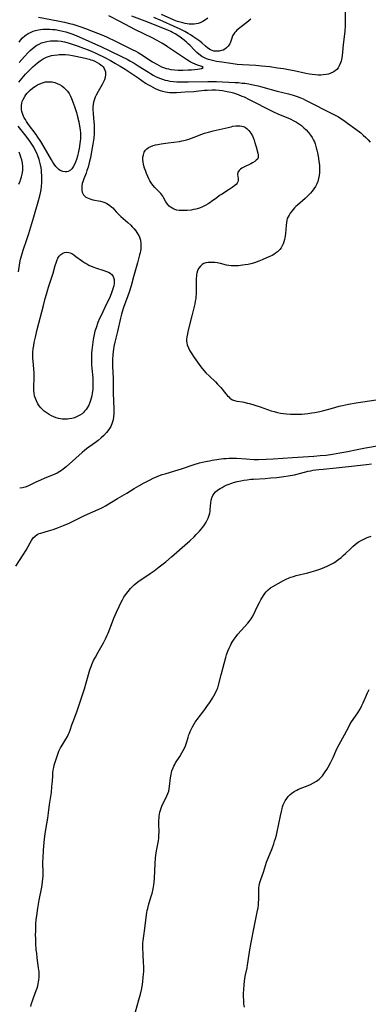
# Model space of a CAD drawing. Units: inches. Extents: x 2130023 to 2135515, y 176486 to 181947.
# Drawn here: x 2130722 to 2130813, y 177241 to 177497 of the extents above; entities that cross this region are included whole.
import ezdxf

# ---------------------------------------------------------------- set-up
doc = ezdxf.new("R2010")
doc.units = ezdxf.units.IN
doc.header["$MEASUREMENT"] = 0
doc.layers.add('c_31_T14S_R21E', color=96, linetype='Continuous')

msp = doc.modelspace()

# ---------------------------------------------------------------- linework, layer by layer
at = {"layer": 'c_31_T14S_R21E'}
for points in [[(2130727.32, 177498.09, 1022), (2130732.32, 177497.17, 1022), (2130734.03, 177496.82, 1022), (2130735.37, 177496.5, 1022), (2130736.28, 177496.27, 1022), (2130737.28, 177495.98, 1022), (2130738.35, 177495.63, 1022), (2130739.5, 177495.21, 1022), (2130741.55, 177494.38, 1022), (2130743.79, 177493.5, 1022), (2130745.02, 177492.98, 1022), (2130745.91, 177492.58, 1022), (2130746.66, 177492.21, 1022), (2130749.07, 177490.98, 1022), (2130751.7, 177489.72, 1022), (2130752.63, 177489.25, 1022), (2130753.27, 177488.9, 1022), (2130753.96, 177488.51, 1022), (2130757.02, 177486.53, 1022), (2130758.12, 177485.85, 1022), (2130758.69, 177485.53, 1022), (2130759.38, 177485.2, 1022), (2130759.83, 177485.01, 1022), (2130760.56, 177484.78, 1022), (2130761.18, 177484.63, 1022), (2130761.81, 177484.51, 1022), (2130762.69, 177484.4, 1022), (2130763.64, 177484.34, 1022), (2130764.87, 177484.33, 1022), (2130766.31, 177484.39, 1022), (2130767.15, 177484.45, 1022), (2130768.7, 177484.6, 1022), (2130769.26, 177484.68, 1022), (2130769.73, 177484.77, 1022), (2130770.2, 177485.01, 1022), (2130769.81, 177485.29, 1022), (2130768.72, 177485.65, 1022), (2130768.13, 177485.88, 1022), (2130767.47, 177486.16, 1022), (2130766.8, 177486.5, 1022), (2130766.15, 177486.9, 1022), (2130763.79, 177488.46, 1022), (2130760.93, 177490.44, 1022), (2130760.33, 177490.82, 1022), (2130759.4, 177491.37, 1022), (2130758.17, 177492.04, 1022), (2130757.04, 177492.62, 1022), (2130752.41, 177494.92, 1022), (2130748.62, 177496.95, 1022), (2130745.62, 177498.47, 1022)], [(2130807.19, 177499.57, 1024), (2130807.23, 177497.26, 1024), (2130807.19, 177495.91, 1024), (2130807.06, 177494.41, 1024), (2130806.7, 177491, 1024), (2130806.52, 177488.98, 1024), (2130806.41, 177488.07, 1024), (2130806.25, 177487.14, 1024), (2130806.14, 177486.69, 1024), (2130806, 177486.25, 1024), (2130805.66, 177485.46, 1024), (2130805.36, 177484.96, 1024), (2130804.99, 177484.52, 1024), (2130804.55, 177484.12, 1024), (2130804.06, 177483.79, 1024), (2130803.44, 177483.5, 1024), (2130802.87, 177483.32, 1024), (2130802.27, 177483.19, 1024), (2130801.46, 177483.08, 1024), (2130800.82, 177483.05, 1024), (2130800.13, 177483.05, 1024), (2130799.43, 177483.09, 1024), (2130798.58, 177483.18, 1024), (2130797.93, 177483.28, 1024), (2130796.92, 177483.46, 1024), (2130793.87, 177484.11, 1024), (2130792.45, 177484.39, 1024), (2130791.16, 177484.63, 1024), (2130789.58, 177484.88, 1024), (2130787.55, 177485.15, 1024), (2130785.45, 177485.37, 1024), (2130783.93, 177485.5, 1024), (2130780.4, 177485.7, 1024), (2130779.09, 177485.82, 1024), (2130777.38, 177486.03, 1024), (2130775.02, 177486.39, 1024), (2130773.68, 177486.62, 1024), (2130772.97, 177486.76, 1024), (2130772.26, 177486.93, 1024), (2130771.59, 177487.12, 1024), (2130771.07, 177487.31, 1024), (2130770.56, 177487.52, 1024), (2130769.83, 177487.91, 1024), (2130769.04, 177488.45, 1024), (2130768.53, 177488.88, 1024), (2130767.92, 177489.5, 1024), (2130766.72, 177490.8, 1024), (2130766.3, 177491.21, 1024), (2130765.86, 177491.61, 1024), (2130765.23, 177492.13, 1024), (2130764.19, 177492.9, 1024), (2130763.57, 177493.33, 1024), (2130762.92, 177493.74, 1024), (2130762.21, 177494.13, 1024), (2130761.74, 177494.37, 1024), (2130760.98, 177494.7, 1024), (2130755.07, 177497.06, 1024), (2130751.62, 177498.41, 1024)], [(2130771.44, 177497.85, 1028), (2130770.81, 177497.4, 1028), (2130770.1, 177496.98, 1028), (2130769.37, 177496.65, 1028), (2130768.86, 177496.49, 1028), (2130768.34, 177496.38, 1028), (2130767.82, 177496.32, 1028), (2130767.3, 177496.3, 1028), (2130766.57, 177496.33, 1028), (2130766.04, 177496.39, 1028), (2130765.51, 177496.47, 1028), (2130764.88, 177496.61, 1028), (2130764.18, 177496.8, 1028), (2130763.48, 177497.03, 1028), (2130762.65, 177497.34, 1028), (2130759.33, 177498.79, 1028)], [(2130782.6, 177497.63, 1026), (2130782.12, 177497.18, 1026), (2130781.59, 177496.75, 1026), (2130780.07, 177495.6, 1026), (2130778.98, 177494.71, 1026), (2130778.68, 177494.42, 1026), (2130778.41, 177494.11, 1026), (2130778.19, 177493.82, 1026), (2130778.03, 177493.55, 1026), (2130777.87, 177493.23, 1026), (2130777.65, 177492.66, 1026), (2130777.33, 177491.65, 1026), (2130777.15, 177491.22, 1026), (2130776.92, 177490.84, 1026), (2130776.72, 177490.58, 1026), (2130776.3, 177490.14, 1026), (2130775.81, 177489.77, 1026), (2130775.41, 177489.56, 1026), (2130774.98, 177489.4, 1026), (2130774.34, 177489.26, 1026), (2130774.03, 177489.23, 1026), (2130773.52, 177489.24, 1026), (2130773, 177489.31, 1026), (2130772.5, 177489.46, 1026), (2130772.09, 177489.63, 1026), (2130771.44, 177490.05, 1026), (2130770.81, 177490.56, 1026), (2130769.85, 177491.4, 1026), (2130769.3, 177491.86, 1026), (2130768.3, 177492.59, 1026), (2130767.54, 177493.1, 1026), (2130766.9, 177493.51, 1026), (2130766.25, 177493.9, 1026), (2130765.4, 177494.36, 1026), (2130764.2, 177494.99, 1026), (2130762.45, 177495.82, 1026), (2130759.76, 177497.03, 1026), (2130759.02, 177497.35, 1026), (2130757.31, 177498.02, 1026)], [(2130722.23, 177491.64, 1024), (2130722.61, 177492.11, 1024), (2130723.17, 177492.71, 1024), (2130723.77, 177493.25, 1024), (2130724.07, 177493.48, 1024), (2130724.6, 177493.83, 1024), (2130725.23, 177494.17, 1024), (2130725.9, 177494.45, 1024), (2130726.53, 177494.65, 1024), (2130727.26, 177494.82, 1024), (2130727.83, 177494.92, 1024), (2130728.41, 177494.98, 1024), (2130729.38, 177495.02, 1024), (2130730.26, 177495, 1024), (2130730.95, 177494.95, 1024), (2130731.64, 177494.87, 1024), (2130732.85, 177494.66, 1024), (2130733.65, 177494.49, 1024), (2130734.44, 177494.28, 1024), (2130735.22, 177494.04, 1024), (2130736.01, 177493.76, 1024), (2130736.69, 177493.5, 1024), (2130737.88, 177493, 1024), (2130743.69, 177490.41, 1024), (2130745.7, 177489.47, 1024), (2130749.07, 177487.82, 1024), (2130750.36, 177487.16, 1024), (2130751.05, 177486.79, 1024), (2130752.21, 177486.12, 1024), (2130753.3, 177485.45, 1024), (2130755.93, 177483.76, 1024), (2130756.48, 177483.42, 1024), (2130757.2, 177483.02, 1024), (2130757.78, 177482.71, 1024), (2130758.37, 177482.43, 1024), (2130759.12, 177482.12, 1024), (2130759.56, 177481.96, 1024), (2130760.26, 177481.76, 1024), (2130760.89, 177481.61, 1024), (2130761.54, 177481.49, 1024), (2130762.43, 177481.38, 1024), (2130763.33, 177481.31, 1024), (2130763.9, 177481.28, 1024), (2130765.4, 177481.25, 1024), (2130766.28, 177481.26, 1024), (2130771.4, 177481.37, 1024), (2130773.69, 177481.36, 1024), (2130775.23, 177481.31, 1024), (2130778.49, 177481.13, 1024), (2130779.43, 177481.07, 1024), (2130780.39, 177480.98, 1024), (2130781.01, 177480.9, 1024), (2130782.12, 177480.73, 1024), (2130782.76, 177480.61, 1024), (2130784.53, 177480.22, 1024), (2130785.77, 177479.9, 1024), (2130789.48, 177478.89, 1024), (2130792.39, 177478.16, 1024), (2130793.6, 177477.81, 1024), (2130794.7, 177477.44, 1024), (2130795.34, 177477.2, 1024), (2130796.22, 177476.83, 1024), (2130796.83, 177476.54, 1024), (2130799.43, 177475.23, 1024), (2130801.64, 177474.06, 1024), (2130804.24, 177472.81, 1024), (2130804.72, 177472.55, 1024), (2130805.41, 177472.16, 1024), (2130806.09, 177471.75, 1024), (2130806.75, 177471.31, 1024), (2130807.83, 177470.56, 1024), (2130809.99, 177468.94, 1024), (2130811.23, 177467.98, 1024), (2130811.91, 177467.42, 1024), (2130812.55, 177466.83, 1024), (2130812.81, 177466.56, 1024), (2130813.15, 177466.19, 1024), (2130813.66, 177465.6, 1024)], [(2130722.29, 177486.31, 1026), (2130723.68, 177487.92, 1026), (2130724.59, 177488.91, 1026), (2130725.16, 177489.47, 1026), (2130725.64, 177489.91, 1026), (2130726.15, 177490.31, 1026), (2130726.89, 177490.81, 1026), (2130727.48, 177491.13, 1026), (2130728.09, 177491.4, 1026), (2130728.73, 177491.62, 1026), (2130729.48, 177491.81, 1026), (2130730.39, 177491.95, 1026), (2130731.29, 177492, 1026), (2130731.81, 177491.99, 1026), (2130732.34, 177491.96, 1026), (2130733.16, 177491.85, 1026), (2130734.08, 177491.67, 1026), (2130735, 177491.44, 1026), (2130735.82, 177491.2, 1026), (2130737.59, 177490.58, 1026), (2130740.64, 177489.45, 1026), (2130741.32, 177489.17, 1026), (2130742.1, 177488.83, 1026), (2130742.73, 177488.53, 1026), (2130744.44, 177487.67, 1026), (2130746.08, 177486.82, 1026), (2130747.38, 177486.1, 1026), (2130748.59, 177485.39, 1026), (2130749.84, 177484.59, 1026), (2130751.67, 177483.39, 1026), (2130753.29, 177482.3, 1026), (2130755.2, 177480.98, 1026), (2130755.82, 177480.6, 1026), (2130756.45, 177480.24, 1026), (2130757.1, 177479.89, 1026), (2130757.71, 177479.58, 1026), (2130758.33, 177479.3, 1026), (2130759, 177479.04, 1026), (2130759.58, 177478.85, 1026), (2130760.39, 177478.66, 1026), (2130760.91, 177478.58, 1026), (2130761.43, 177478.52, 1026), (2130762.38, 177478.47, 1026), (2130763.28, 177478.5, 1026), (2130765.5, 177478.69, 1026), (2130767.76, 177478.8, 1026), (2130768.37, 177478.85, 1026), (2130770.57, 177479.09, 1026), (2130771.24, 177479.15, 1026), (2130772.55, 177479.19, 1026), (2130773.39, 177479.18, 1026), (2130774.39, 177479.11, 1026), (2130775.26, 177479.01, 1026), (2130775.97, 177478.89, 1026), (2130776.47, 177478.79, 1026), (2130777.39, 177478.57, 1026), (2130778.06, 177478.38, 1026), (2130779.29, 177477.98, 1026), (2130780.3, 177477.59, 1026), (2130780.84, 177477.35, 1026), (2130782.22, 177476.69, 1026), (2130783.07, 177476.25, 1026), (2130787.26, 177474.08, 1026), (2130788.53, 177473.45, 1026), (2130789.63, 177472.96, 1026), (2130792.44, 177471.83, 1026), (2130793.06, 177471.55, 1026), (2130793.66, 177471.25, 1026), (2130794.51, 177470.78, 1026), (2130795.26, 177470.29, 1026), (2130795.52, 177470.11, 1026), (2130795.78, 177469.91, 1026), (2130796.43, 177469.35, 1026), (2130797.05, 177468.75, 1026), (2130797.65, 177468.09, 1026), (2130798.2, 177467.4, 1026), (2130798.58, 177466.82, 1026), (2130798.95, 177466.13, 1026), (2130799.17, 177465.63, 1026), (2130799.37, 177465.11, 1026), (2130799.67, 177464.12, 1026), (2130799.84, 177463.45, 1026), (2130799.99, 177462.78, 1026), (2130800.15, 177461.91, 1026), (2130800.35, 177460.66, 1026), (2130800.49, 177459.53, 1026), (2130800.53, 177458.96, 1026), (2130800.54, 177458.19, 1026), (2130800.52, 177457.66, 1026), (2130800.43, 177456.89, 1026), (2130800.28, 177456.14, 1026), (2130800.05, 177455.37, 1026), (2130799.77, 177454.69, 1026), (2130799.43, 177454.04, 1026), (2130799.05, 177453.42, 1026), (2130798.62, 177452.82, 1026), (2130798.17, 177452.28, 1026), (2130797.74, 177451.83, 1026), (2130797.3, 177451.39, 1026), (2130796.78, 177450.92, 1026), (2130794.75, 177449.18, 1026), (2130794.36, 177448.81, 1026), (2130794.01, 177448.44, 1026), (2130793.67, 177448.07, 1026), (2130793.27, 177447.59, 1026), (2130792.9, 177447.1, 1026), (2130792.56, 177446.57, 1026), (2130792.31, 177446.13, 1026), (2130792.12, 177445.67, 1026), (2130791.98, 177445.2, 1026), (2130791.89, 177444.72, 1026), (2130791.79, 177443.84, 1026), (2130791.66, 177441.82, 1026), (2130791.59, 177441.21, 1026), (2130791.5, 177440.61, 1026), (2130791.42, 177440.25, 1026), (2130791.25, 177439.66, 1026), (2130791.03, 177439.1, 1026), (2130790.77, 177438.56, 1026), (2130790.48, 177438.09, 1026), (2130790.15, 177437.65, 1026), (2130789.56, 177437.05, 1026), (2130789.07, 177436.66, 1026), (2130788.61, 177436.36, 1026), (2130788.13, 177436.09, 1026), (2130787.7, 177435.87, 1026), (2130786.51, 177435.33, 1026), (2130785.57, 177434.93, 1026), (2130784.71, 177434.59, 1026), (2130783.55, 177434.19, 1026), (2130782.63, 177433.93, 1026), (2130781.9, 177433.76, 1026), (2130781.17, 177433.62, 1026), (2130780.44, 177433.51, 1026), (2130779.4, 177433.39, 1026), (2130778.65, 177433.35, 1026), (2130778.05, 177433.35, 1026), (2130777.46, 177433.37, 1026), (2130776.85, 177433.45, 1026), (2130776.25, 177433.56, 1026), (2130774.75, 177433.94, 1026), (2130773.82, 177434.14, 1026), (2130773.2, 177434.23, 1026), (2130772.59, 177434.28, 1026), (2130771.99, 177434.28, 1026), (2130771.49, 177434.24, 1026), (2130770.9, 177434.12, 1026), (2130770.4, 177433.94, 1026), (2130769.95, 177433.68, 1026), (2130769.47, 177433.29, 1026), (2130769.01, 177432.66, 1026), (2130768.75, 177432.11, 1026), (2130768.56, 177431.5, 1026), (2130768.48, 177431.1, 1026), (2130768.43, 177430.77, 1026), (2130768.38, 177430.12, 1026), (2130768.36, 177429.46, 1026), (2130768.39, 177426.71, 1026), (2130768.37, 177425.97, 1026), (2130768.32, 177425.34, 1026), (2130768.26, 177424.88, 1026), (2130768.15, 177424.18, 1026), (2130768, 177423.49, 1026), (2130767.2, 177420.37, 1026), (2130766.2, 177416.26, 1026), (2130766.07, 177415.68, 1026), (2130765.94, 177414.92, 1026), (2130765.87, 177414.19, 1026), (2130765.87, 177413.75, 1026), (2130765.91, 177413.35, 1026), (2130766.02, 177412.84, 1026), (2130766.34, 177412.01, 1026), (2130766.71, 177411.28, 1026)], [(2130722.21, 177481.24, 1028), (2130723.01, 177482.23, 1028), (2130723.95, 177483.31, 1028), (2130724.57, 177483.98, 1028), (2130725.18, 177484.6, 1028), (2130725.81, 177485.2, 1028), (2130726.41, 177485.73, 1028), (2130727.07, 177486.27, 1028), (2130727.75, 177486.76, 1028), (2130728.52, 177487.25, 1028), (2130729.42, 177487.71, 1028), (2130729.87, 177487.88, 1028), (2130730.64, 177488.1, 1028), (2130731.42, 177488.25, 1028), (2130732.22, 177488.34, 1028), (2130732.71, 177488.37, 1028), (2130733.53, 177488.39, 1028), (2130734.35, 177488.36, 1028), (2130735.17, 177488.29, 1028), (2130736.15, 177488.15, 1028), (2130737, 177487.99, 1028), (2130739.42, 177487.46, 1028), (2130740.46, 177487.18, 1028), (2130740.93, 177487.04, 1028), (2130741.39, 177486.89, 1028), (2130742, 177486.63, 1028), (2130742.58, 177486.35, 1028), (2130743.16, 177486.01, 1028), (2130743.53, 177485.74, 1028), (2130743.86, 177485.45, 1028), (2130744.1, 177485.2, 1028), (2130744.44, 177484.72, 1028), (2130744.61, 177484.32, 1028), (2130744.72, 177483.9, 1028), (2130744.77, 177483.19, 1028), (2130744.68, 177482.44, 1028), (2130744.48, 177481.8, 1028), (2130744.18, 177481.13, 1028), (2130743.91, 177480.62, 1028), (2130742.84, 177478.77, 1028), (2130742.34, 177477.83, 1028), (2130742.1, 177477.32, 1028), (2130741.8, 177476.55, 1028), (2130741.65, 177476.02, 1028), (2130741.54, 177475.39, 1028), (2130741.48, 177474.75, 1028), (2130741.46, 177474.09, 1028), (2130741.5, 177473.04, 1028), (2130741.72, 177470.75, 1028), (2130741.77, 177470.14, 1028), (2130741.8, 177469.41, 1028), (2130741.8, 177468.62, 1028), (2130741.77, 177467.84, 1028), (2130741.67, 177466.62, 1028), (2130741.45, 177465.05, 1028), (2130741.13, 177463.15, 1028), (2130740.82, 177461.51, 1028), (2130740.61, 177460.62, 1028), (2130740.2, 177459.08, 1028), (2130739.93, 177458.21, 1028), (2130739.69, 177457.52, 1028), (2130739.12, 177456.02, 1028), (2130738.83, 177455.21, 1028), (2130738.71, 177454.77, 1028), (2130738.6, 177454.17, 1028), (2130738.55, 177453.58, 1028), (2130738.59, 177453.03, 1028), (2130738.69, 177452.58, 1028), (2130738.84, 177452.21, 1028), (2130739.04, 177451.88, 1028), (2130739.29, 177451.59, 1028), (2130739.66, 177451.29, 1028), (2130740.1, 177451.04, 1028), (2130740.5, 177450.87, 1028), (2130740.95, 177450.72, 1028), (2130741.41, 177450.6, 1028), (2130743.42, 177450.24, 1028), (2130744.04, 177450.08, 1028), (2130744.6, 177449.88, 1028), (2130745.14, 177449.62, 1028), (2130745.8, 177449.19, 1028), (2130746.41, 177448.69, 1028), (2130746.64, 177448.47, 1028), (2130747.1, 177447.97, 1028), (2130747.56, 177447.45, 1028), (2130748.23, 177446.72, 1028), (2130748.72, 177446.26, 1028), (2130750.57, 177444.66, 1028), (2130751.32, 177443.97, 1028), (2130751.74, 177443.55, 1028), (2130752.13, 177443.11, 1028), (2130752.63, 177442.5, 1028), (2130752.92, 177442.08, 1028), (2130753.18, 177441.66, 1028), (2130753.41, 177441.25, 1028), (2130753.6, 177440.83, 1028), (2130753.85, 177440.04, 1028), (2130753.97, 177439.22, 1028), (2130753.99, 177438.7, 1028), (2130753.97, 177438.17, 1028), (2130753.93, 177437.71, 1028), (2130753.86, 177437.25, 1028), (2130753.76, 177436.73, 1028), (2130753.63, 177436.2, 1028), (2130753.05, 177434.12, 1028), (2130752.08, 177430.49, 1028), (2130751.4, 177428.19, 1028), (2130750.88, 177426.53, 1028), (2130750.58, 177425.6, 1028), (2130749.46, 177422.55, 1028), (2130749.11, 177421.42, 1028), (2130748.94, 177420.78, 1028), (2130748.7, 177419.79, 1028), (2130747.9, 177416.24, 1028), (2130747.18, 177413.53, 1028), (2130746.93, 177412.39, 1028), (2130746.81, 177411.72, 1028), (2130746.72, 177411.04, 1028), (2130746.62, 177410.13, 1028), (2130746.57, 177409.07, 1028), (2130746.57, 177408.13, 1028), (2130746.59, 177407.16, 1028), (2130746.71, 177404.13, 1028), (2130746.79, 177400.25, 1028), (2130746.95, 177396.12, 1028), (2130746.95, 177395.46, 1028), (2130746.93, 177394.86, 1028), (2130746.86, 177394.07, 1028), (2130746.73, 177393.3, 1028), (2130746.5, 177392.48, 1028), (2130746.1, 177391.58, 1028), (2130745.59, 177390.74, 1028), (2130745.03, 177390.01, 1028), (2130744.29, 177389.2, 1028), (2130743.64, 177388.58, 1028), (2130742.81, 177387.89, 1028), (2130742.16, 177387.39, 1028), (2130740.39, 177386.15, 1028), (2130739.78, 177385.7, 1028), (2130739.26, 177385.28, 1028), (2130738.64, 177384.76, 1028), (2130734.5, 177381.07, 1028), (2130733.7, 177380.41, 1028), (2130733.29, 177380.1, 1028), (2130732.88, 177379.82, 1028), (2130732.12, 177379.38, 1028), (2130731.53, 177379.09, 1028), (2130730.92, 177378.83, 1028), (2130728.92, 177378.05, 1028), (2130727.8, 177377.59, 1028), (2130726.59, 177377.04, 1028), (2130725.21, 177376.36, 1028), (2130724.5, 177376.02, 1028), (2130723.81, 177375.76, 1028), (2130723.12, 177375.56, 1028), (2130722.39, 177375.45, 1028)], [(2130722.11, 177431.78, 1028), (2130722.46, 177434.12, 1028), (2130722.65, 177435.14, 1028), (2130722.92, 177436.28, 1028), (2130723.27, 177437.48, 1028), (2130724.24, 177440.24, 1028), (2130724.74, 177441.79, 1028), (2130726.09, 177446.17, 1028), (2130727.24, 177450, 1028), (2130727.67, 177451.64, 1028), (2130727.9, 177452.77, 1028), (2130727.98, 177453.34, 1028), (2130728.05, 177453.9, 1028), (2130728.15, 177455.21, 1028), (2130728.17, 177456.33, 1028), (2130728.15, 177456.96, 1028), (2130728.12, 177457.56, 1028), (2130728.06, 177458.16, 1028), (2130727.97, 177458.85, 1028), (2130727.82, 177459.7, 1028), (2130727.66, 177460.39, 1028), (2130727.46, 177461.08, 1028), (2130727.13, 177462.01, 1028), (2130726.85, 177462.68, 1028), (2130726.54, 177463.33, 1028), (2130726.05, 177464.24, 1028), (2130725.56, 177465.05, 1028), (2130725.03, 177465.85, 1028), (2130724.61, 177466.45, 1028), (2130723.73, 177467.61, 1028), (2130722, 177469.71, 1028)], [(2130722.13, 177454.65, 1026), (2130722.5, 177455.42, 1026), (2130722.65, 177455.8, 1026), (2130722.88, 177456.53, 1026), (2130723.06, 177457.27, 1026), (2130723.18, 177458.22, 1026), (2130723.2, 177459.25, 1026), (2130723.12, 177460.1, 1026), (2130722.95, 177460.94, 1026), (2130722.73, 177461.69, 1026), (2130722.5, 177462.32, 1026), (2130722.24, 177462.95, 1026)], [(2130766.71, 177411.28, 1026), (2130767.06, 177410.68, 1026), (2130767.82, 177409.52, 1026), (2130768.27, 177408.89, 1026), (2130769.62, 177407.12, 1026), (2130770.41, 177406.13, 1026), (2130770.93, 177405.55, 1026), (2130771.83, 177404.63, 1026), (2130773.38, 177403.16, 1026), (2130773.96, 177402.57, 1026), (2130774.38, 177402.12, 1026), (2130774.77, 177401.67, 1026), (2130776.09, 177400.04, 1026), (2130776.54, 177399.54, 1026), (2130776.85, 177399.23, 1026), (2130777.18, 177398.94, 1026), (2130777.44, 177398.75, 1026), (2130777.85, 177398.51, 1026), (2130778.36, 177398.31, 1026), (2130778.97, 177398.16, 1026), (2130780.45, 177397.93, 1026), (2130780.82, 177397.86, 1026), (2130781.75, 177397.65, 1026), (2130782.3, 177397.5, 1026), (2130785.01, 177396.66, 1026), (2130787.91, 177395.65, 1026), (2130788.68, 177395.42, 1026), (2130789.59, 177395.2, 1026), (2130790.36, 177395.05, 1026), (2130791.14, 177394.92, 1026), (2130791.92, 177394.83, 1026), (2130792.91, 177394.75, 1026), (2130793.88, 177394.72, 1026), (2130794.84, 177394.72, 1026), (2130795.87, 177394.77, 1026), (2130796.66, 177394.83, 1026), (2130797.45, 177394.92, 1026), (2130798.49, 177395.06, 1026), (2130799.28, 177395.18, 1026), (2130800.59, 177395.44, 1026), (2130801.61, 177395.69, 1026), (2130803.85, 177396.34, 1026), (2130805.63, 177396.83, 1026), (2130806.5, 177397.04, 1026), (2130808.03, 177397.38, 1026), (2130810.03, 177397.72, 1026), (2130815.24, 177398.48, 1026)], [(2130721.39, 177355.17, 1028), (2130723.29, 177358.14, 1028), (2130724.05, 177359.38, 1028), (2130725.11, 177361.28, 1028), (2130725.45, 177361.85, 1028), (2130725.93, 177362.52, 1028), (2130726.41, 177363.02, 1028), (2130726.96, 177363.42, 1028), (2130727.45, 177363.66, 1028), (2130727.88, 177363.81, 1028), (2130729.92, 177364.36, 1028), (2130731.11, 177364.72, 1028), (2130732.53, 177365.21, 1028), (2130733.85, 177365.74, 1028), (2130735.3, 177366.39, 1028), (2130739.29, 177368.33, 1028), (2130743.61, 177370.29, 1028), (2130744.18, 177370.58, 1028), (2130744.78, 177370.91, 1028), (2130747.91, 177372.82, 1028), (2130750.3, 177374.22, 1028), (2130752.18, 177375.36, 1028), (2130753.43, 177376.08, 1028), (2130754.84, 177376.86, 1028), (2130756.39, 177377.68, 1028), (2130757.17, 177378.07, 1028), (2130758.17, 177378.52, 1028), (2130758.83, 177378.78, 1028), (2130759.5, 177379.02, 1028), (2130760.26, 177379.26, 1028), (2130762.78, 177379.96, 1028), (2130764.52, 177380.48, 1028), (2130767.81, 177381.62, 1028), (2130769.28, 177382.08, 1028), (2130770.03, 177382.28, 1028), (2130770.79, 177382.45, 1028), (2130771.81, 177382.64, 1028), (2130772.54, 177382.76, 1028), (2130775.53, 177383.17, 1028), (2130776.2, 177383.24, 1028), (2130776.87, 177383.3, 1028), (2130777.42, 177383.32, 1028), (2130777.97, 177383.32, 1028), (2130778.9, 177383.28, 1028), (2130781.39, 177383.1, 1028), (2130783.41, 177382.99, 1028), (2130784.62, 177382.98, 1028), (2130786.63, 177383.03, 1028), (2130788.47, 177383.13, 1028), (2130793.49, 177383.5, 1028), (2130799.06, 177383.83, 1028), (2130800.66, 177383.96, 1028), (2130802.28, 177384.12, 1028), (2130803.87, 177384.33, 1028), (2130805.8, 177384.65, 1028), (2130807.39, 177384.96, 1028), (2130810.73, 177385.68, 1028), (2130812.46, 177385.99, 1028), (2130816.02, 177386.58, 1028)], [(2130725.29, 177240.56, 1030), (2130725.49, 177241.32, 1030), (2130725.72, 177242.04, 1030), (2130725.97, 177242.75, 1030), (2130726.71, 177244.68, 1030), (2130726.92, 177245.29, 1030), (2130727.1, 177245.9, 1030), (2130727.25, 177246.51, 1030), (2130727.31, 177246.84, 1030), (2130727.41, 177247.51, 1030), (2130727.47, 177248.19, 1030), (2130727.47, 177248.85, 1030), (2130727.44, 177249.52, 1030), (2130727.32, 177250.59, 1030), (2130726.96, 177253.2, 1030), (2130726.82, 177254.37, 1030), (2130726.73, 177255.26, 1030), (2130726.61, 177257.04, 1030), (2130726.57, 177258.23, 1030), (2130726.55, 177259.19, 1030), (2130726.56, 177260.17, 1030), (2130726.59, 177261.08, 1030), (2130726.64, 177262, 1030), (2130726.73, 177263.15, 1030), (2130726.83, 177264.15, 1030), (2130727.1, 177266.14, 1030), (2130727.46, 177268.22, 1030), (2130728.15, 177271.58, 1030), (2130728.25, 177272.21, 1030), (2130728.35, 177272.98, 1030), (2130728.42, 177273.77, 1030), (2130728.47, 177274.56, 1030), (2130728.49, 177275.16, 1030), (2130728.44, 177278.18, 1030), (2130728.47, 177279.27, 1030), (2130728.58, 177281.18, 1030), (2130728.74, 177283.31, 1030), (2130728.83, 177284.13, 1030), (2130729.05, 177285.6, 1030), (2130729.51, 177288.09, 1030), (2130729.76, 177289.55, 1030), (2130729.93, 177290.91, 1030), (2130730.16, 177293.13, 1030), (2130730.64, 177296.24, 1030), (2130730.81, 177297.83, 1030), (2130730.91, 177299.16, 1030), (2130730.99, 177300.66, 1030), (2130731.05, 177301.38, 1030), (2130731.14, 177302.09, 1030), (2130731.26, 177302.74, 1030), (2130731.41, 177303.38, 1030), (2130731.71, 177304.42, 1030), (2130732.32, 177306.23, 1030), (2130732.63, 177307.02, 1030), (2130733.03, 177307.85, 1030), (2130733.34, 177308.41, 1030), (2130734.45, 177310.17, 1030), (2130734.83, 177310.86, 1030), (2130735.12, 177311.44, 1030), (2130735.26, 177311.79, 1030), (2130735.52, 177312.48, 1030), (2130735.99, 177313.9, 1030), (2130736.29, 177314.72, 1030), (2130737.29, 177317.26, 1030), (2130737.75, 177318.57, 1030), (2130739.26, 177323.21, 1030), (2130739.73, 177324.76, 1030), (2130740.71, 177328.17, 1030), (2130741, 177329.03, 1030), (2130741.21, 177329.59, 1030), (2130741.65, 177330.59, 1030), (2130742.12, 177331.52, 1030), (2130742.8, 177332.77, 1030), (2130744.22, 177335.22, 1030), (2130744.84, 177336.42, 1030), (2130745.19, 177337.19, 1030), (2130745.42, 177337.72, 1030), (2130746.54, 177340.64, 1030), (2130746.96, 177341.67, 1030), (2130747.59, 177343.17, 1030), (2130748.28, 177344.7, 1030), (2130748.84, 177345.8, 1030), (2130749.19, 177346.45, 1030), (2130749.57, 177347.08, 1030), (2130749.95, 177347.68, 1030), (2130750.28, 177348.14, 1030), (2130750.62, 177348.58, 1030), (2130751.24, 177349.32, 1030), (2130751.76, 177349.86, 1030), (2130752.25, 177350.32, 1030), (2130752.78, 177350.76, 1030), (2130753.51, 177351.33, 1030), (2130754.49, 177352, 1030), (2130756.41, 177353.25, 1030), (2130757.41, 177353.96, 1030), (2130758.75, 177354.96, 1030), (2130760.43, 177356.29, 1030), (2130761.95, 177357.59, 1030), (2130765.45, 177360.65, 1030), (2130766.73, 177361.79, 1030), (2130767.81, 177362.82, 1030), (2130768.4, 177363.41, 1030), (2130769.25, 177364.32, 1030), (2130769.71, 177364.84, 1030), (2130770.14, 177365.37, 1030), (2130770.53, 177365.91, 1030), (2130770.96, 177366.6, 1030), (2130771.24, 177367.13, 1030), (2130771.49, 177367.68, 1030), (2130771.77, 177368.45, 1030), (2130771.89, 177368.96, 1030), (2130771.98, 177369.47, 1030), (2130772.04, 177369.92, 1030), (2130772.21, 177371.68, 1030), (2130772.3, 177372.34, 1030), (2130772.45, 177372.97, 1030), (2130772.68, 177373.55, 1030), (2130773.03, 177374.08, 1030), (2130773.44, 177374.53, 1030), (2130773.91, 177374.93, 1030), (2130774.62, 177375.42, 1030), (2130775.11, 177375.7, 1030), (2130775.63, 177375.97, 1030), (2130776.17, 177376.23, 1030), (2130776.73, 177376.47, 1030), (2130777.64, 177376.8, 1030), (2130778.13, 177376.96, 1030), (2130779.05, 177377.21, 1030), (2130779.97, 177377.42, 1030), (2130780.79, 177377.56, 1030), (2130781.69, 177377.69, 1030), (2130782.59, 177377.79, 1030), (2130783.33, 177377.85, 1030), (2130786.36, 177378.04, 1030), (2130787.79, 177378.14, 1030), (2130789.38, 177378.29, 1030), (2130791.17, 177378.51, 1030), (2130792.36, 177378.68, 1030), (2130793.99, 177378.98, 1030), (2130795.32, 177379.28, 1030), (2130797.57, 177379.87, 1030), (2130798.26, 177380.03, 1030), (2130798.81, 177380.14, 1030), (2130799.54, 177380.26, 1030), (2130800.29, 177380.35, 1030), (2130801.43, 177380.47, 1030), (2130804.84, 177380.75, 1030), (2130810.42, 177381.35, 1030), (2130812.73, 177381.61, 1030), (2130814.07, 177381.79, 1030)], [(2130752.58, 177239.15, 1032), (2130753.47, 177242.3, 1032), (2130753.85, 177243.71, 1032), (2130754.19, 177245.21, 1032), (2130754.38, 177246.32, 1032), (2130754.47, 177246.95, 1032), (2130754.6, 177248.17, 1032), (2130754.66, 177248.89, 1032), (2130754.7, 177249.7, 1032), (2130754.71, 177250.42, 1032), (2130754.71, 177251.15, 1032), (2130754.68, 177251.8, 1032), (2130754.53, 177254.17, 1032), (2130754.48, 177255.74, 1032), (2130754.48, 177256.44, 1032), (2130754.51, 177257.12, 1032), (2130754.55, 177257.64, 1032), (2130754.71, 177258.92, 1032), (2130754.97, 177260.82, 1032), (2130755.32, 177263.72, 1032), (2130755.51, 177264.97, 1032), (2130755.62, 177265.52, 1032), (2130755.74, 177266.06, 1032), (2130755.95, 177266.87, 1032), (2130756.69, 177269.27, 1032), (2130756.89, 177269.98, 1032), (2130757.16, 177271.13, 1032), (2130757.34, 177272.23, 1032), (2130757.42, 177272.84, 1032), (2130757.5, 177273.96, 1032), (2130757.66, 177277.63, 1032), (2130757.78, 177279.21, 1032), (2130757.93, 177280.46, 1032), (2130758.02, 177281.06, 1032), (2130758.52, 177283.64, 1032), (2130758.63, 177284.37, 1032), (2130758.68, 177285.12, 1032), (2130758.7, 177285.88, 1032), (2130758.66, 177288.04, 1032), (2130758.66, 177289.05, 1032), (2130758.69, 177289.58, 1032), (2130758.75, 177290.1, 1032), (2130758.82, 177290.6, 1032), (2130758.93, 177291.09, 1032), (2130759.15, 177291.88, 1032), (2130759.42, 177292.65, 1032), (2130759.55, 177292.95, 1032), (2130760.08, 177294.08, 1032), (2130760.75, 177295.39, 1032), (2130761, 177295.95, 1032), (2130761.21, 177296.55, 1032), (2130761.36, 177297.18, 1032), (2130761.46, 177297.84, 1032), (2130761.69, 177300.07, 1032), (2130761.83, 177300.97, 1032), (2130761.93, 177301.45, 1032), (2130762.07, 177301.92, 1032), (2130762.34, 177302.65, 1032), (2130762.55, 177303.09, 1032), (2130762.78, 177303.52, 1032), (2130763.03, 177303.94, 1032), (2130764.09, 177305.63, 1032), (2130764.68, 177306.61, 1032), (2130764.98, 177307.16, 1032), (2130765.31, 177307.82, 1032), (2130765.56, 177308.4, 1032), (2130765.83, 177309.15, 1032), (2130766.25, 177310.59, 1032), (2130766.41, 177311.07, 1032), (2130766.6, 177311.6, 1032), (2130766.82, 177312.11, 1032), (2130767.08, 177312.69, 1032), (2130767.41, 177313.33, 1032), (2130767.77, 177313.96, 1032), (2130768.14, 177314.55, 1032), (2130768.64, 177315.27, 1032), (2130770.65, 177317.89, 1032), (2130771.34, 177318.86, 1032), (2130771.89, 177319.64, 1032), (2130772.66, 177320.82, 1032), (2130773.01, 177321.41, 1032), (2130773.43, 177322.2, 1032), (2130773.85, 177323.13, 1032), (2130773.99, 177323.51, 1032), (2130774.21, 177324.23, 1032), (2130774.86, 177326.91, 1032), (2130775.64, 177329.87, 1032), (2130776.09, 177331.43, 1032), (2130776.3, 177332.11, 1032), (2130776.64, 177333.06, 1032), (2130776.94, 177333.79, 1032), (2130777.28, 177334.51, 1032), (2130777.5, 177334.93, 1032), (2130777.78, 177335.41, 1032), (2130778.25, 177336.13, 1032), (2130778.77, 177336.84, 1032), (2130779.22, 177337.43, 1032), (2130780.09, 177338.45, 1032), (2130781.86, 177340.37, 1032), (2130782.2, 177340.78, 1032), (2130782.68, 177341.42, 1032), (2130782.96, 177341.87, 1032), (2130783.31, 177342.51, 1032), (2130784.38, 177344.78, 1032), (2130784.87, 177345.74, 1032), (2130785.24, 177346.42, 1032), (2130785.89, 177347.51, 1032), (2130786.24, 177348.04, 1032), (2130786.61, 177348.53, 1032), (2130787.11, 177349.05, 1032), (2130787.74, 177349.53, 1032), (2130788.31, 177349.88, 1032), (2130791.1, 177351.45, 1032), (2130791.82, 177351.8, 1032), (2130792.56, 177352.12, 1032), (2130793.02, 177352.29, 1032), (2130793.72, 177352.52, 1032), (2130794.44, 177352.72, 1032), (2130797.43, 177353.44, 1032), (2130798.34, 177353.68, 1032), (2130799.58, 177354.05, 1032), (2130800.82, 177354.48, 1032), (2130801.9, 177354.91, 1032), (2130802.48, 177355.16, 1032), (2130803.53, 177355.68, 1032), (2130804.2, 177356.07, 1032), (2130804.86, 177356.49, 1032), (2130805.51, 177356.96, 1032), (2130806.13, 177357.47, 1032), (2130806.71, 177357.97, 1032), (2130807.27, 177358.5, 1032), (2130808.54, 177359.73, 1032), (2130809.17, 177360.32, 1032), (2130809.85, 177360.89, 1032), (2130810.56, 177361.41, 1032), (2130810.81, 177361.57, 1032), (2130811.5, 177361.96, 1032), (2130812.22, 177362.31, 1032), (2130812.96, 177362.62, 1032), (2130813.95, 177363.01, 1032)], [(2130780.93, 177240.36, 1034), (2130780.82, 177241.24, 1034), (2130780.75, 177242.12, 1034), (2130780.73, 177243.12, 1034), (2130780.74, 177243.98, 1034), (2130780.77, 177244.84, 1034), (2130780.87, 177246.27, 1034), (2130780.95, 177247.04, 1034), (2130781.05, 177247.79, 1034), (2130781.24, 177248.75, 1034), (2130781.65, 177250.58, 1034), (2130781.78, 177251.25, 1034), (2130781.96, 177252.42, 1034), (2130782.27, 177254.77, 1034), (2130782.69, 177257.17, 1034), (2130783.46, 177261.16, 1034), (2130784.29, 177265.09, 1034), (2130784.48, 177266.22, 1034), (2130784.57, 177266.92, 1034), (2130784.63, 177267.63, 1034), (2130784.67, 177268.39, 1034), (2130784.69, 177269.08, 1034), (2130784.71, 177270.83, 1034), (2130784.73, 177271.32, 1034), (2130784.81, 177272.04, 1034), (2130784.98, 177272.83, 1034), (2130785.21, 177273.62, 1034), (2130785.88, 177275.53, 1034), (2130786.43, 177277.23, 1034), (2130786.73, 177278.08, 1034), (2130788.15, 177281.69, 1034), (2130788.58, 177282.87, 1034), (2130788.82, 177283.58, 1034), (2130789.04, 177284.3, 1034), (2130789.27, 177285.15, 1034), (2130789.47, 177286.01, 1034), (2130790.33, 177290.21, 1034), (2130790.58, 177291.32, 1034), (2130790.76, 177292.03, 1034), (2130790.9, 177292.52, 1034), (2130791.07, 177292.99, 1034), (2130791.32, 177293.56, 1034), (2130791.6, 177294.11, 1034), (2130791.95, 177294.66, 1034), (2130792.34, 177295.17, 1034), (2130792.83, 177295.69, 1034), (2130793.33, 177296.1, 1034), (2130793.94, 177296.5, 1034), (2130794.59, 177296.86, 1034), (2130795.04, 177297.07, 1034), (2130796.14, 177297.53, 1034), (2130797.57, 177298.1, 1034), (2130798.19, 177298.37, 1034), (2130798.96, 177298.75, 1034), (2130799.7, 177299.21, 1034), (2130800.38, 177299.73, 1034), (2130800.83, 177300.14, 1034), (2130801.24, 177300.61, 1034), (2130801.62, 177301.1, 1034), (2130801.99, 177301.63, 1034), (2130802.37, 177302.23, 1034), (2130802.73, 177302.84, 1034), (2130803.37, 177304.01, 1034), (2130804.03, 177305.37, 1034), (2130804.73, 177306.98, 1034), (2130805.18, 177307.96, 1034), (2130805.59, 177308.77, 1034), (2130806.99, 177311.28, 1034), (2130808.19, 177313.53, 1034), (2130808.43, 177313.93, 1034), (2130808.87, 177314.62, 1034), (2130810.5, 177317, 1034), (2130810.79, 177317.46, 1034), (2130811.19, 177318.15, 1034), (2130811.55, 177318.86, 1034), (2130811.88, 177319.56, 1034), (2130812.99, 177322.16, 1034), (2130813.4, 177323.04, 1034)]]:
    msp.add_polyline3d(points, dxfattribs=at)
for points in [[(2130737.21, 177461.06, 1030), (2130736.97, 177460.41, 1030), (2130736.7, 177459.8, 1030), (2130736.33, 177459.15, 1030), (2130735.95, 177458.64, 1030), (2130735.6, 177458.31, 1030), (2130735.01, 177457.96, 1030), (2130734.64, 177457.85, 1030), (2130734.26, 177457.82, 1030), (2130733.6, 177457.93, 1030), (2130732.96, 177458.21, 1030), (2130732.63, 177458.43, 1030), (2130732.39, 177458.64, 1030), (2130731.82, 177459.25, 1030), (2130731.36, 177459.88, 1030), (2130731.02, 177460.41, 1030), (2130730.68, 177460.98, 1030), (2130728.79, 177464.31, 1030), (2130727.93, 177465.72, 1030), (2130727.13, 177466.92, 1030), (2130726.68, 177467.55, 1030), (2130724.71, 177470.2, 1030), (2130724.16, 177471, 1030), (2130723.87, 177471.47, 1030), (2130723.6, 177471.93, 1030), (2130723.21, 177472.75, 1030), (2130722.96, 177473.52, 1030), (2130722.86, 177474.04, 1030), (2130722.83, 177474.56, 1030), (2130722.87, 177475.2, 1030), (2130722.95, 177475.67, 1030), (2130723.08, 177476.13, 1030), (2130723.31, 177476.72, 1030), (2130723.72, 177477.47, 1030), (2130724.03, 177477.92, 1030), (2130724.37, 177478.36, 1030), (2130724.75, 177478.76, 1030), (2130725.14, 177479.15, 1030), (2130725.84, 177479.73, 1030), (2130726.5, 177480.19, 1030), (2130727.07, 177480.52, 1030), (2130727.65, 177480.79, 1030), (2130728.37, 177481.06, 1030), (2130729.1, 177481.25, 1030), (2130729.54, 177481.31, 1030), (2130730.27, 177481.32, 1030), (2130730.9, 177481.25, 1030), (2130731.53, 177481.11, 1030), (2130732.2, 177480.87, 1030), (2130732.81, 177480.58, 1030), (2130733.39, 177480.23, 1030), (2130733.89, 177479.84, 1030), (2130734.35, 177479.41, 1030), (2130734.81, 177478.88, 1030), (2130735.27, 177478.21, 1030), (2130735.62, 177477.57, 1030), (2130735.93, 177476.91, 1030), (2130736.35, 177475.82, 1030), (2130736.79, 177474.57, 1030), (2130737.19, 177473.26, 1030), (2130737.48, 177472.17, 1030), (2130737.78, 177470.86, 1030), (2130737.99, 177469.76, 1030), (2130738.12, 177468.83, 1030), (2130738.2, 177467.91, 1030), (2130738.22, 177467.07, 1030), (2130738.2, 177466.55, 1030), (2130738.15, 177465.87, 1030), (2130738.07, 177465.2, 1030), (2130737.88, 177463.95, 1030), (2130737.74, 177463.15, 1030), (2130737.45, 177461.89, 1030)], [(2130756.15, 177455.82, 1028), (2130755.76, 177456.61, 1028), (2130755.41, 177457.44, 1028), (2130755.14, 177458.16, 1028), (2130754.92, 177458.8, 1028), (2130754.73, 177459.44, 1028), (2130754.62, 177459.89, 1028), (2130754.54, 177460.35, 1028), (2130754.47, 177461.13, 1028), (2130754.5, 177461.66, 1028), (2130754.62, 177462.32, 1028), (2130754.86, 177462.93, 1028), (2130755.2, 177463.47, 1028), (2130755.56, 177463.85, 1028), (2130755.99, 177464.17, 1028), (2130756.6, 177464.48, 1028), (2130757.18, 177464.69, 1028), (2130757.75, 177464.85, 1028), (2130758.35, 177464.99, 1028), (2130759.27, 177465.16, 1028), (2130761.04, 177465.41, 1028), (2130764.01, 177465.78, 1028), (2130764.6, 177465.88, 1028), (2130765.19, 177466, 1028), (2130765.85, 177466.17, 1028), (2130766.5, 177466.37, 1028), (2130767.81, 177466.85, 1028), (2130769.89, 177467.68, 1028), (2130770.53, 177467.9, 1028), (2130771.56, 177468.21, 1028), (2130772.8, 177468.52, 1028), (2130775.12, 177469.04, 1028), (2130777.46, 177469.61, 1028), (2130777.91, 177469.7, 1028), (2130778.68, 177469.82, 1028), (2130779.24, 177469.86, 1028), (2130779.78, 177469.85, 1028), (2130780.26, 177469.76, 1028), (2130780.66, 177469.63, 1028), (2130781.19, 177469.36, 1028), (2130781.65, 177469.02, 1028), (2130782.07, 177468.61, 1028), (2130782.59, 177467.96, 1028), (2130783.03, 177467.25, 1028), (2130783.26, 177466.75, 1028), (2130783.49, 177466.11, 1028), (2130783.68, 177465.44, 1028), (2130783.97, 177464.35, 1028), (2130784.42, 177462.74, 1028), (2130784.51, 177462.31, 1028), (2130784.55, 177461.91, 1028), (2130784.49, 177461.54, 1028), (2130784.32, 177461.18, 1028), (2130784.03, 177460.86, 1028), (2130783.67, 177460.56, 1028), (2130783.09, 177460.19, 1028), (2130782.57, 177459.92, 1028), (2130780.94, 177459.16, 1028), (2130780.31, 177458.81, 1028), (2130779.9, 177458.53, 1028), (2130779.56, 177458.23, 1028), (2130779.22, 177457.73, 1028), (2130779.13, 177457.14, 1028), (2130779.19, 177456.64, 1028), (2130779.3, 177456.09, 1028), (2130779.32, 177455.61, 1028), (2130779.23, 177455.22, 1028), (2130779.08, 177454.93, 1028), (2130778.76, 177454.55, 1028), (2130778.46, 177454.28, 1028), (2130777.75, 177453.74, 1028), (2130776.96, 177453.22, 1028), (2130774.94, 177451.96, 1028), (2130774.47, 177451.66, 1028), (2130773.72, 177451.12, 1028), (2130772.4, 177450.14, 1028), (2130771.94, 177449.81, 1028), (2130771.46, 177449.5, 1028), (2130770.86, 177449.15, 1028), (2130770.05, 177448.76, 1028), (2130769.21, 177448.43, 1028), (2130768.29, 177448.16, 1028), (2130767.67, 177448.02, 1028), (2130767.05, 177447.91, 1028), (2130766.06, 177447.79, 1028), (2130765.43, 177447.75, 1028), (2130764.77, 177447.75, 1028), (2130763.94, 177447.81, 1028), (2130763.35, 177447.91, 1028), (2130762.8, 177448.06, 1028), (2130762.3, 177448.27, 1028), (2130761.84, 177448.53, 1028), (2130761.32, 177448.94, 1028), (2130760.88, 177449.43, 1028), (2130760.5, 177450.01, 1028), (2130759.87, 177451.16, 1028), (2130759.65, 177451.52, 1028), (2130759.41, 177451.85, 1028), (2130759.15, 177452.17, 1028), (2130758.79, 177452.55, 1028), (2130757.6, 177453.76, 1028), (2130757.09, 177454.36, 1028), (2130756.62, 177455.02, 1028), (2130756.33, 177455.5, 1028)], [(2130725.86, 177410.92, 1030), (2130725.94, 177411.77, 1030), (2130726.06, 177412.62, 1030), (2130726.2, 177413.43, 1030), (2130726.48, 177414.78, 1030), (2130726.99, 177416.84, 1030), (2130728.56, 177423.02, 1030), (2130729.03, 177424.84, 1030), (2130729.35, 177425.99, 1030), (2130729.91, 177427.8, 1030), (2130730.9, 177430.72, 1030), (2130731.14, 177431.49, 1030), (2130731.67, 177433.47, 1030), (2130731.89, 177434.19, 1030), (2130732.09, 177434.72, 1030), (2130732.37, 177435.34, 1030), (2130732.71, 177435.88, 1030), (2130733.11, 177436.32, 1030), (2130733.6, 177436.65, 1030), (2130734.1, 177436.84, 1030), (2130734.63, 177436.91, 1030), (2130735.17, 177436.86, 1030), (2130735.56, 177436.74, 1030), (2130735.95, 177436.56, 1030), (2130736.5, 177436.23, 1030), (2130737.06, 177435.84, 1030), (2130738.47, 177434.77, 1030), (2130738.81, 177434.53, 1030), (2130739.37, 177434.17, 1030), (2130739.9, 177433.86, 1030), (2130740.45, 177433.57, 1030), (2130741.06, 177433.29, 1030), (2130741.68, 177433.03, 1030), (2130742.17, 177432.85, 1030), (2130744.35, 177432.15, 1030), (2130745.05, 177431.91, 1030), (2130745.52, 177431.71, 1030), (2130745.95, 177431.47, 1030), (2130746.41, 177431.1, 1030), (2130746.74, 177430.64, 1030), (2130746.87, 177430.33, 1030), (2130746.98, 177429.82, 1030), (2130747.02, 177429.26, 1030), (2130746.98, 177428.67, 1030), (2130746.9, 177428.19, 1030), (2130746.83, 177427.87, 1030), (2130746.61, 177427.12, 1030), (2130746.35, 177426.36, 1030), (2130745.95, 177425.4, 1030), (2130744.61, 177422.53, 1030), (2130743.5, 177420.29, 1030), (2130743.21, 177419.69, 1030), (2130742.76, 177418.62, 1030), (2130742.28, 177417.26, 1030), (2130742.01, 177416.36, 1030), (2130741.91, 177415.97, 1030), (2130741.72, 177415.08, 1030), (2130741.57, 177414.18, 1030), (2130741.37, 177412.78, 1030), (2130741.2, 177411.38, 1030), (2130741.13, 177410.67, 1030), (2130741.08, 177409.52, 1030), (2130741.08, 177408.61, 1030), (2130741.11, 177407.7, 1030), (2130741.18, 177406.63, 1030), (2130741.41, 177404.21, 1030), (2130741.47, 177402.89, 1030), (2130741.46, 177402.03, 1030), (2130741.41, 177401.19, 1030), (2130741.3, 177400.2, 1030), (2130741.18, 177399.49, 1030), (2130741.04, 177398.88, 1030), (2130740.87, 177398.29, 1030), (2130740.68, 177397.78, 1030), (2130740.37, 177397.08, 1030), (2130740, 177396.42, 1030), (2130739.68, 177395.94, 1030), (2130739.32, 177395.5, 1030), (2130738.99, 177395.16, 1030), (2130738.64, 177394.86, 1030), (2130738.09, 177394.48, 1030), (2130737.55, 177394.19, 1030), (2130736.98, 177393.94, 1030), (2130736.67, 177393.83, 1030), (2130736, 177393.63, 1030), (2130735.31, 177393.5, 1030), (2130734.83, 177393.44, 1030), (2130734.33, 177393.43, 1030), (2130733.47, 177393.47, 1030), (2130732.99, 177393.54, 1030), (2130732.51, 177393.64, 1030), (2130731.88, 177393.83, 1030), (2130731.26, 177394.06, 1030), (2130730.67, 177394.34, 1030), (2130730.1, 177394.66, 1030), (2130729.28, 177395.2, 1030), (2130728.78, 177395.57, 1030), (2130728.31, 177395.98, 1030), (2130727.88, 177396.41, 1030), (2130727.48, 177396.91, 1030), (2130727.14, 177397.43, 1030), (2130726.74, 177398.22, 1030), (2130726.48, 177398.86, 1030), (2130726.28, 177399.52, 1030), (2130726.13, 177400.19, 1030), (2130726.05, 177400.97, 1030), (2130726.04, 177401.66, 1030), (2130726.07, 177402.33, 1030), (2130726.17, 177403.67, 1030), (2130726.19, 177404.61, 1030), (2130726.16, 177405.51, 1030), (2130726.09, 177406.43, 1030), (2130725.88, 177408.62, 1030), (2130725.84, 177409.28, 1030), (2130725.82, 177410.12, 1030)]]:
    msp.add_polyline3d(points, close=True, dxfattribs=at)

doc.saveas('drawing.dxf')
